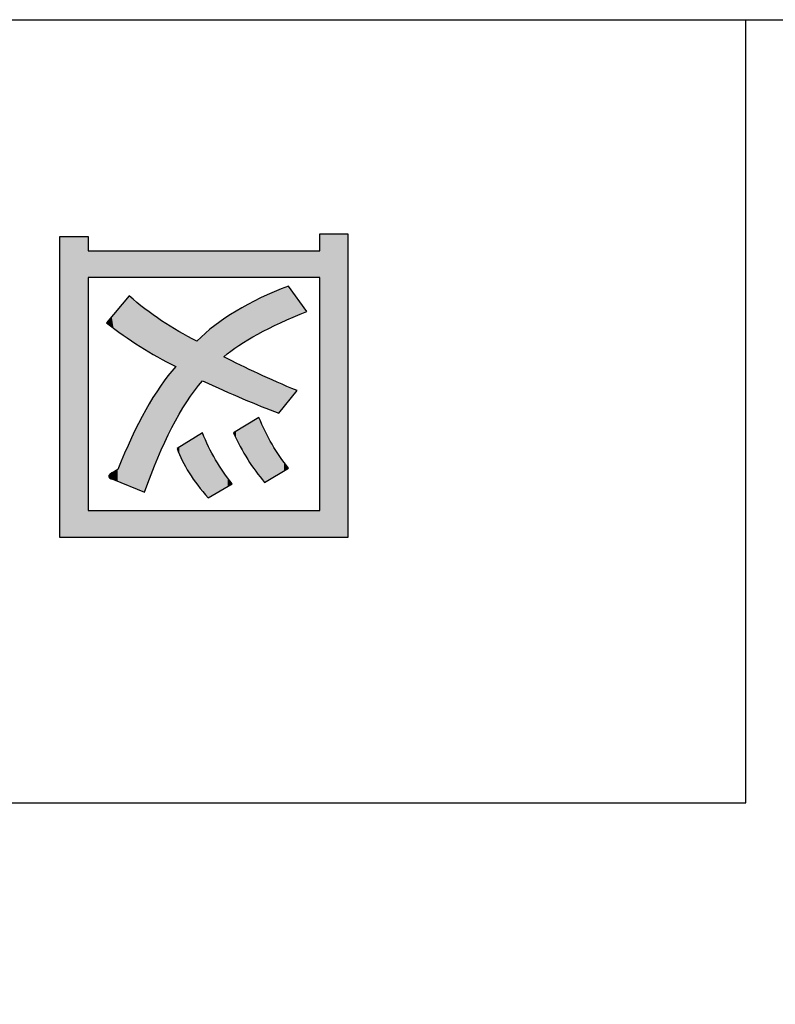
# Model space of a CAD drawing. Extents: x 15 to 405, y 11 to 288.
# Drawn here: x 46 to 53, y 279 to 288 of the extents above; entities that cross this region are included whole.
import ezdxf

# ---------------------------------------------------------------- set-up
doc = ezdxf.new("R2010")
doc.units = 0
doc.layers.add('莌荃莄腛_1', color=7, linetype='CONTINUOUS')

# ---------------------------------------------------------------- blocks, each defined once
blk = doc.blocks.new('*U85')
at = {"layer": '莌荃莄腛_1', "color": 7, "extrusion": (0, 0, -1)}
for points in [[(-46.6245, 283.0546), (-46.6245, 285.6963), (-46.8726, 283.0546)], [(-46.8726, 283.0546), (-46.6245, 285.6963), (-46.8726, 285.6963)], [(-48.9066, 283.0546), (-48.9066, 285.7211), (-49.1546, 283.0546)], [(-49.1546, 283.0546), (-48.9066, 285.7211), (-49.1546, 285.7211)], [(-46.8726, 285.3366), (-46.8726, 285.5722), (-47.0338, 285.3366)], [(-47.0338, 285.3366), (-46.8726, 285.5722), (-47.0338, 285.5722)], [(-47.0338, 285.3366), (-47.0338, 285.5722), (-47.0546, 285.3366)], [(-47.0546, 285.3366), (-47.0338, 285.5722), (-47.0546, 285.5722)], [(-47.0546, 285.3366), (-47.0546, 285.5722), (-47.0555, 285.3366)], [(-47.0555, 285.3366), (-47.0546, 285.5722), (-47.0555, 285.5722)], [(-47.0555, 285.3366), (-47.0555, 285.5722), (-47.061, 285.3366)], [(-47.061, 285.3366), (-47.0555, 285.5722), (-47.061, 285.5722)], [(-47.061, 285.3366), (-47.061, 285.5722), (-47.0796, 285.3366)], [(-47.0796, 285.3366), (-47.061, 285.5722), (-47.0796, 285.5722)], [(-47.0796, 285.3366), (-47.0796, 285.5722), (-47.0958, 285.3366)], [(-47.0958, 285.3366), (-47.0796, 285.5722), (-47.0958, 285.5722)], [(-47.0958, 285.3366), (-47.0958, 285.5722), (-47.133, 285.3366)], [(-47.133, 285.3366), (-47.0958, 285.5722), (-47.133, 285.5722)], [(-47.133, 285.3366), (-47.133, 285.5722), (-47.1788, 285.3366)], [(-47.1788, 285.3366), (-47.133, 285.5722), (-47.1788, 285.5722)], [(-47.1788, 285.3366), (-47.1788, 285.5722), (-47.2323, 285.3366)], [(-47.2323, 285.3366), (-47.1788, 285.5722), (-47.2323, 285.5722)], [(-47.2323, 285.3366), (-47.2323, 285.5722), (-47.2532, 285.3366)], [(-47.2532, 285.3366), (-47.2323, 285.5722), (-47.2532, 285.5722)], [(-47.2532, 285.3366), (-47.2532, 285.5722), (-47.3284, 285.3366)], [(-47.3284, 285.3366), (-47.2532, 285.5722), (-47.3284, 285.5722)], [(-47.3284, 285.3366), (-47.3284, 285.5722), (-47.3687, 285.3366)], [(-47.3687, 285.3366), (-47.3284, 285.5722), (-47.3687, 285.5722)], [(-47.3687, 285.3366), (-47.3687, 285.5722), (-47.3718, 285.3366)], [(-47.3718, 285.3366), (-47.3687, 285.5722), (-47.3718, 285.5722)], [(-47.3718, 285.3366), (-47.3718, 285.5722), (-47.3781, 285.3366)], [(-47.3781, 285.3366), (-47.3718, 285.5722), (-47.3781, 285.5722)], [(-47.3781, 285.3366), (-47.3781, 285.5722), (-47.4827, 285.3366)], [(-47.4827, 285.3366), (-47.3781, 285.5722), (-47.4827, 285.5722)], [(-47.4827, 285.3366), (-47.4827, 285.5722), (-47.4842, 285.3366)], [(-47.4842, 285.3366), (-47.4827, 285.5722), (-47.4842, 285.5722)], [(-47.4842, 285.3366), (-47.4842, 285.5722), (-47.5075, 285.3366)], [(-47.5075, 285.3366), (-47.4842, 285.5722), (-47.5075, 285.5722)], [(-47.5075, 285.3366), (-47.5075, 285.5722), (-47.5175, 285.3366)], [(-47.5175, 285.3366), (-47.5075, 285.5722), (-47.5175, 285.5722)], [(-47.5175, 285.3366), (-47.5175, 285.5722), (-47.6074, 285.3366)], [(-47.6074, 285.3366), (-47.5175, 285.5722), (-47.6074, 285.5722)], [(-47.6074, 285.3366), (-47.6074, 285.5722), (-47.6415, 285.3366)], [(-47.6415, 285.3366), (-47.6074, 285.5722), (-47.6415, 285.5722)], [(-47.6415, 285.3366), (-47.6415, 285.5722), (-47.6539, 285.3366)], [(-47.6539, 285.3366), (-47.6415, 285.5722), (-47.6539, 285.5722)], [(-47.6539, 285.3366), (-47.6539, 285.5722), (-47.6694, 285.3366)], [(-47.6694, 285.3366), (-47.6539, 285.5722), (-47.6694, 285.5722)], [(-47.6694, 285.3366), (-47.6694, 285.5722), (-47.6745, 285.3366)], [(-47.6745, 285.3366), (-47.6694, 285.5722), (-47.6745, 285.5722)], [(-47.6745, 285.3366), (-47.6745, 285.5722), (-47.6989, 285.3366)], [(-47.6989, 285.3366), (-47.6745, 285.5722), (-47.6989, 285.5722)], [(-47.6989, 285.3366), (-47.6989, 285.5722), (-47.7272, 285.3366)], [(-47.7272, 285.3366), (-47.6989, 285.5722), (-47.7272, 285.5722)], [(-47.7272, 285.3366), (-47.7272, 285.5722), (-47.7384, 285.3366)], [(-47.7384, 285.3366), (-47.7272, 285.5722), (-47.7384, 285.5722)], [(-47.7384, 285.3366), (-47.7384, 285.5722), (-47.7594, 285.3366)], [(-47.7594, 285.3366), (-47.7384, 285.5722), (-47.7594, 285.5722)], [(-47.7594, 285.3366), (-47.7594, 285.5722), (-47.7955, 285.3366)], [(-47.7955, 285.3366), (-47.7594, 285.5722), (-47.7955, 285.5722)], [(-47.7955, 285.3366), (-47.7955, 285.5722), (-47.8068, 285.3366)], [(-47.8068, 285.3366), (-47.7955, 285.5722), (-47.8068, 285.5722)], [(-47.8068, 285.3366), (-47.8068, 285.5722), (-47.8276, 285.3366)], [(-47.8276, 285.3366), (-47.8068, 285.5722), (-47.8276, 285.5722)], [(-47.8276, 285.3366), (-47.8276, 285.5722), (-47.8354, 285.3366)], [(-47.8354, 285.3366), (-47.8276, 285.5722), (-47.8354, 285.5722)], [(-47.8354, 285.3366), (-47.8354, 285.5722), (-47.8772, 285.3366)], [(-47.8772, 285.3366), (-47.8354, 285.5722), (-47.8772, 285.5722)], [(-47.8772, 285.3366), (-47.8772, 285.5722), (-47.8792, 285.3366)], [(-47.8792, 285.3366), (-47.8772, 285.5722), (-47.8792, 285.5722)], [(-47.8792, 285.3366), (-47.8792, 285.5722), (-47.903, 285.3366)], [(-47.903, 285.3366), (-47.8792, 285.5722), (-47.903, 285.5722)], [(-47.903, 285.3366), (-47.903, 285.5722), (-47.9268, 285.3366)], [(-47.9268, 285.3366), (-47.903, 285.5722), (-47.9268, 285.5722)], [(-47.9268, 285.3366), (-47.9268, 285.5722), (-47.9308, 285.3366)], [(-47.9308, 285.3366), (-47.9268, 285.5722), (-47.9308, 285.5722)], [(-47.9308, 285.3366), (-47.9308, 285.5722), (-47.9604, 285.3366)], [(-47.9604, 285.3366), (-47.9308, 285.5722), (-47.9604, 285.5722)], [(-47.9604, 285.3366), (-47.9604, 285.5722), (-47.985, 285.3366)], [(-47.985, 285.3366), (-47.9604, 285.5722), (-47.985, 285.5722)], [(-47.985, 285.3366), (-47.985, 285.5722), (-47.992, 285.3366)], [(-47.992, 285.3366), (-47.985, 285.5722), (-47.992, 285.5722)], [(-47.992, 285.3366), (-47.992, 285.5722), (-48.0255, 285.3366)], [(-48.0255, 285.3366), (-47.992, 285.5722), (-48.0255, 285.5722)], [(-48.0255, 285.3366), (-48.0255, 285.5722), (-48.061, 285.3366)], [(-48.061, 285.3366), (-48.0255, 285.5722), (-48.061, 285.5722)], [(-48.061, 285.3366), (-48.061, 285.5722), (-48.0632, 285.3366)], [(-48.0632, 285.3366), (-48.061, 285.5722), (-48.0632, 285.5722)], [(-48.0632, 285.3366), (-48.0632, 285.5722), (-48.0983, 285.3366)], [(-48.0983, 285.3366), (-48.0632, 285.5722), (-48.0983, 285.5722)], [(-48.0983, 285.3366), (-48.0983, 285.5722), (-48.1376, 285.3366)], [(-48.1376, 285.3366), (-48.0983, 285.5722), (-48.1376, 285.5722)], [(-48.1376, 285.3366), (-48.1376, 285.5722), (-48.15, 285.3366)], [(-48.15, 285.3366), (-48.1376, 285.5722), (-48.15, 285.5722)], [(-48.15, 285.3366), (-48.15, 285.5722), (-48.1718, 285.3366)], [(-48.1718, 285.3366), (-48.15, 285.5722), (-48.1718, 285.5722)], [(-48.1718, 285.3366), (-48.1718, 285.5722), (-48.1973, 285.3366)], [(-48.1973, 285.3366), (-48.1718, 285.5722), (-48.1973, 285.5722)], [(-48.1973, 285.3366), (-48.1973, 285.5722), (-48.209, 285.3366)], [(-48.209, 285.3366), (-48.1973, 285.5722), (-48.209, 285.5722)], [(-48.209, 285.3366), (-48.209, 285.5722), (-48.2306, 285.3366)], [(-48.2306, 285.3366), (-48.209, 285.5722), (-48.2306, 285.5722)], [(-48.2306, 285.3366), (-48.2306, 285.5722), (-48.2408, 285.3366)], [(-48.2408, 285.3366), (-48.2306, 285.5722), (-48.2408, 285.5722)], [(-48.2408, 285.3366), (-48.2408, 285.5722), (-48.2741, 285.3366)], [(-48.2741, 285.3366), (-48.2408, 285.5722), (-48.2741, 285.5722)], [(-48.2741, 285.3366), (-48.2741, 285.5722), (-48.309, 285.3366)], [(-48.309, 285.3366), (-48.2741, 285.5722), (-48.309, 285.5722)], [(-48.309, 285.3366), (-48.309, 285.5722), (-48.3454, 285.3366)], [(-48.3454, 285.3366), (-48.309, 285.5722), (-48.3454, 285.5722)], [(-48.3454, 285.3366), (-48.3454, 285.5722), (-48.364, 285.3366)], [(-48.364, 285.3366), (-48.3454, 285.5722), (-48.364, 285.5722)], [(-48.364, 285.3366), (-48.364, 285.5722), (-48.3671, 285.3366)], [(-48.3671, 285.3366), (-48.364, 285.5722), (-48.3671, 285.5722)], [(-48.3671, 285.3366), (-48.3671, 285.5722), (-48.3733, 285.3366)], [(-48.3733, 285.3366), (-48.3671, 285.5722), (-48.3733, 285.5722)], [(-48.3733, 285.3366), (-48.3733, 285.5722), (-48.3834, 285.3366)], [(-48.3834, 285.3366), (-48.3733, 285.5722), (-48.3834, 285.5722)], [(-48.3834, 285.3366), (-48.3834, 285.5722), (-48.388, 285.3366)], [(-48.388, 285.3366), (-48.3834, 285.5722), (-48.388, 285.5722)], [(-48.388, 285.3366), (-48.388, 285.5722), (-48.3991, 285.3366)], [(-48.3991, 285.3366), (-48.388, 285.5722), (-48.3991, 285.5722)], [(-48.3991, 285.3366), (-48.3991, 285.5722), (-48.4229, 285.3366)], [(-48.4229, 285.3366), (-48.3991, 285.5722), (-48.4229, 285.5722)], [(-48.4229, 285.3366), (-48.4229, 285.5722), (-48.4269, 285.3366)], [(-48.4269, 285.3366), (-48.4229, 285.5722), (-48.4269, 285.5722)], [(-48.4269, 285.3366), (-48.4269, 285.5722), (-48.4565, 285.3366)], [(-48.4565, 285.3366), (-48.4269, 285.5722), (-48.4565, 285.5722)], [(-48.4565, 285.3366), (-48.4565, 285.5722), (-48.4881, 285.3366)], [(-48.4881, 285.3366), (-48.4565, 285.5722), (-48.4881, 285.5722)], [(-48.4881, 285.3366), (-48.4881, 285.5722), (-48.5216, 285.3366)], [(-48.5216, 285.3366), (-48.4881, 285.5722), (-48.5216, 285.5722)], [(-48.5216, 285.3366), (-48.5216, 285.5722), (-48.5469, 285.3366)], [(-48.5469, 285.3366), (-48.5216, 285.5722), (-48.5469, 285.5722)], [(-48.5469, 285.3366), (-48.5469, 285.5722), (-48.5571, 285.3366)], [(-48.5571, 285.3366), (-48.5469, 285.5722), (-48.5571, 285.5722)], [(-48.5571, 285.3366), (-48.5571, 285.5722), (-48.5633, 285.3366)], [(-48.5633, 285.3366), (-48.5571, 285.5722), (-48.5633, 285.5722)], [(-48.5633, 285.3366), (-48.5633, 285.5722), (-48.5944, 285.3366)], [(-48.5944, 285.3366), (-48.5633, 285.5722), (-48.5944, 285.5722)], [(-48.5944, 285.3366), (-48.5944, 285.5722), (-48.6337, 285.3366)], [(-48.6337, 285.3366), (-48.5944, 285.5722), (-48.6337, 285.5722)], [(-48.6337, 285.3366), (-48.6337, 285.5722), (-48.7081, 285.3366)], [(-48.7081, 285.3366), (-48.6337, 285.5722), (-48.7081, 285.5722)], [(-48.7081, 285.3366), (-48.7081, 285.5722), (-48.795, 285.3366)], [(-48.795, 285.3366), (-48.7081, 285.5722), (-48.795, 285.5722)], [(-48.795, 285.3366), (-48.795, 285.5722), (-48.9066, 285.3366)], [(-48.9066, 285.3366), (-48.795, 285.5722), (-48.9066, 285.5722)], [(-48.5633, 284.9397), (-48.5633, 285.2322), (-48.5944, 284.9531)], [(-48.5944, 284.9531), (-48.5944, 285.2454), (-48.6337, 284.9699)], [(-48.6337, 284.9699), (-48.6337, 285.2622), (-48.7081, 285.0018)], [(-48.7081, 285.0018), (-48.6337, 285.2622), (-48.7081, 285.1591)], [(-47.2532, 284.7823), (-47.2323, 285.1754), (-47.2532, 285.1584)], [(-47.3284, 284.732), (-47.2532, 285.1584), (-47.3284, 285.0973)], [(-48.364, 284.8405), (-48.364, 285.1447), (-48.3671, 284.842)], [(-48.3671, 284.842), (-48.3671, 285.1464), (-48.3733, 284.8451)], [(-48.3733, 284.8451), (-48.3733, 285.1496), (-48.3834, 284.8501)], [(-48.3834, 284.8501), (-48.3834, 285.1551), (-48.388, 284.8524)], [(-48.388, 284.8524), (-48.388, 285.1575), (-48.3991, 284.858)], [(-48.3991, 284.858), (-48.3991, 285.1622), (-48.4229, 284.8698)], [(-48.4229, 284.8698), (-48.4229, 285.1724), (-48.4269, 284.8718)], [(-48.4269, 284.8718), (-48.4269, 285.1741), (-48.4565, 284.8866)], [(-48.4565, 284.8866), (-48.4565, 285.1867), (-48.4881, 284.9023)], [(-48.4881, 284.9023), (-48.4881, 285.2002), (-48.5216, 284.919)], [(-48.5216, 284.919), (-48.5216, 285.2144), (-48.5469, 284.9316)], [(-48.5469, 284.9316), (-48.5469, 285.2252), (-48.5571, 284.9366)], [(-48.5571, 284.9366), (-48.5571, 285.2295), (-48.5633, 284.9397)], [(-48.7081, 285.0018), (-48.7081, 285.1591), (-48.795, 285.0389)], [(-47.3687, 284.7079), (-47.3284, 285.0973), (-47.3687, 285.0647)], [(-47.3718, 284.706), (-47.3687, 285.0647), (-47.3718, 285.0622)], [(-47.3781, 284.7023), (-47.3718, 285.0622), (-47.3781, 285.0577)], [(-47.4827, 284.6397), (-47.3781, 285.0577), (-47.4827, 284.9832)], [(-48.209, 284.7482), (-48.209, 285.0619), (-48.2306, 284.7611)], [(-48.2306, 284.7611), (-48.2306, 285.0735), (-48.2408, 284.7671)], [(-48.2408, 284.7671), (-48.2408, 285.0789), (-48.2741, 284.787)], [(-48.2741, 284.787), (-48.2741, 285.0967), (-48.309, 284.8077)], [(-48.309, 284.8077), (-48.309, 285.1153), (-48.3454, 284.8294)], [(-48.3454, 284.8294), (-48.3454, 285.1348), (-48.364, 284.8405)], [(-47.4842, 284.6389), (-47.4827, 284.9832), (-47.4842, 284.9821)], [(-47.5075, 284.6265), (-47.4842, 284.9821), (-47.5075, 284.9654)], [(-48.0983, 284.668), (-48.0983, 284.9924), (-48.1376, 284.6971)], [(-48.1376, 284.6971), (-48.1376, 285.0189), (-48.15, 284.7063)], [(-48.15, 284.7063), (-48.15, 285.0273), (-48.1718, 284.7224)], [(-48.1718, 284.7224), (-48.1718, 285.042), (-48.1973, 284.7413)], [(-48.1973, 284.7413), (-48.1973, 285.0557), (-48.209, 284.7482)], [(-47.5175, 284.6212), (-47.5075, 284.9654), (-47.5175, 284.9583)], [(-47.6074, 284.5734), (-47.5175, 284.9583), (-47.6074, 284.9023)], [(-47.6415, 284.5552), (-47.6074, 284.9023), (-47.6415, 284.8811)], [(-48.0632, 284.6421), (-48.0632, 284.9686), (-48.0983, 284.668)], [(-47.6415, 284.0776), (-47.6415, 284.8811), (-47.6539, 284.0989)], [(-47.6539, 284.0989), (-47.6415, 284.8811), (-47.6539, 284.8734)], [(-47.6539, 284.0989), (-47.6539, 284.8734), (-47.6694, 284.1256)], [(-47.6694, 284.1256), (-47.6539, 284.8734), (-47.6694, 284.8637)], [(-47.6694, 284.1256), (-47.6694, 284.8637), (-47.6745, 284.1343)], [(-47.6745, 284.1343), (-47.6694, 284.8637), (-47.6745, 284.861)], [(-47.6745, 284.1343), (-47.6745, 284.861), (-47.6989, 284.1764)], [(-47.6989, 284.1764), (-47.6745, 284.861), (-47.6989, 284.8479)], [(-47.6989, 284.1764), (-47.6989, 284.8479), (-47.7272, 284.2251)], [(-47.7272, 284.2251), (-47.6989, 284.8479), (-47.7272, 284.8326)], [(-47.7272, 284.2251), (-47.7272, 284.8326), (-47.7384, 284.2444)], [(-47.7384, 284.2444), (-47.7272, 284.8326), (-47.7384, 284.8265)], [(-47.7384, 284.2444), (-47.7384, 284.8265), (-47.7594, 284.2746)], [(-47.7594, 284.2746), (-47.7384, 284.8265), (-47.7594, 284.8152)], [(-47.7594, 284.2746), (-47.7594, 284.8152), (-47.7955, 284.3263)], [(-47.7955, 284.3263), (-47.7594, 284.8152), (-47.7955, 284.7958)], [(-47.7955, 284.3263), (-47.7955, 284.7958), (-47.8068, 284.3427)], [(-47.8068, 284.3427), (-47.7955, 284.7958), (-47.8068, 284.7897)], [(-47.8068, 284.3427), (-47.8068, 284.7897), (-47.8276, 284.3688)], [(-47.8276, 284.3688), (-47.8068, 284.7897), (-47.8276, 284.7785)], [(-47.8276, 284.3688), (-47.8276, 284.7785), (-47.8354, 284.3786)], [(-47.8354, 284.3786), (-47.8354, 284.7853), (-47.8772, 284.4312)], [(-48.0983, 284.3323), (-48.0632, 284.6421), (-48.0983, 284.6249)], [(-48.1376, 284.3147), (-48.0983, 284.6249), (-48.1376, 284.6056)], [(-48.15, 284.3092), (-48.1376, 284.6056), (-48.15, 284.5995)], [(-48.1718, 284.2994), (-48.15, 284.5995), (-48.1718, 284.5889)], [(-48.1973, 284.288), (-48.1718, 284.5889), (-48.1973, 284.5764)], [(-48.209, 284.2828), (-48.1973, 284.5764), (-48.209, 284.5707)], [(-48.2306, 284.2731), (-48.209, 284.5707), (-48.2306, 284.5601)], [(-48.2408, 284.269), (-48.2306, 284.5601), (-48.2408, 284.5551)], [(-48.2741, 284.2556), (-48.2408, 284.5551), (-48.2741, 284.5388)], [(-48.309, 284.2416), (-48.2741, 284.5388), (-48.309, 284.5217)], [(-47.6074, 284.0188), (-47.6074, 284.5113), (-47.6415, 284.0776)], [(-48.3454, 284.2269), (-48.309, 284.5217), (-48.3454, 284.5039)], [(-48.364, 284.2195), (-48.3454, 284.5039), (-48.364, 284.4947)], [(-48.3671, 284.2182), (-48.364, 284.4947), (-48.3671, 284.4932)], [(-48.3733, 284.2158), (-48.3671, 284.4932), (-48.3733, 284.4906)], [(-48.3834, 284.2117), (-48.3733, 284.4906), (-48.3834, 284.4861)], [(-48.388, 284.2098), (-48.3834, 284.4861), (-48.388, 284.4841)], [(-48.3991, 284.2054), (-48.388, 284.4841), (-48.3991, 284.4793)], [(-48.4229, 284.1958), (-48.3991, 284.4793), (-48.4229, 284.4689)], [(-48.4269, 284.1942), (-48.4229, 284.4689), (-48.4269, 284.4672)], [(-48.4565, 284.1823), (-48.4269, 284.4672), (-48.4565, 284.4542)], [(-48.4881, 284.1696), (-48.4565, 284.4542), (-48.4881, 284.4404)], [(-47.5075, 283.8045), (-47.5075, 284.3824), (-47.5175, 283.826)], [(-47.5175, 283.826), (-47.5175, 284.3953), (-47.6074, 284.0188)], [(-48.5216, 284.1561), (-48.4881, 284.4404), (-48.5216, 284.4258)], [(-48.5469, 284.146), (-48.5216, 284.4258), (-48.5469, 284.4148)], [(-48.5469, 284.146), (-48.5469, 284.4148), (-48.5571, 284.1585)], [(-48.5571, 284.1585), (-48.5469, 284.4148), (-48.5571, 284.4103)], [(-48.5571, 284.1585), (-48.5571, 284.4103), (-48.5633, 284.1661)], [(-48.5633, 284.1661), (-48.5571, 284.4103), (-48.5633, 284.4076)], [(-48.5633, 284.1661), (-48.5633, 284.4076), (-48.5944, 284.2045)], [(-48.5944, 284.2045), (-48.5633, 284.4076), (-48.5944, 284.394)], [(-48.5944, 284.2045), (-48.5944, 284.394), (-48.6337, 284.2528)], [(-48.6337, 284.2528), (-48.5944, 284.394), (-48.6337, 284.3769)], [(-48.6337, 284.2528), (-48.6337, 284.3769), (-48.7081, 284.3444)], [(-47.4827, 283.7505), (-47.4827, 284.3424), (-47.4842, 283.7545)], [(-47.4842, 283.7545), (-47.4842, 284.3448), (-47.5075, 283.8045)], [(-47.3687, 283.4514), (-47.3687, 284.1555), (-47.3718, 283.4596)], [(-47.3718, 283.4596), (-47.3718, 284.1616), (-47.3781, 283.476)], [(-47.3781, 283.476), (-47.3781, 284.1739), (-47.4827, 283.7505)], [(-48.3834, 283.5857), (-48.3733, 284.1088), (-48.3834, 284.0847)], [(-48.388, 283.5802), (-48.3834, 284.0847), (-48.388, 284.0738)], [(-48.3991, 283.5668), (-48.388, 284.0738), (-48.3991, 284.0475)], [(-48.4229, 283.5382), (-48.3991, 284.0475), (-48.4229, 283.9964)], [(-47.8792, 283.4574), (-47.8772, 283.9723), (-47.8792, 283.9676)], [(-47.903, 283.4296), (-47.8792, 283.9676), (-47.903, 283.9111)], [(-48.4229, 283.5382), (-48.4229, 283.9964), (-48.4269, 283.5406)], [(-48.4269, 283.5406), (-48.4229, 283.9964), (-48.4269, 283.9878)], [(-48.4269, 283.5406), (-48.4269, 283.9878), (-48.4565, 283.558)], [(-48.4565, 283.558), (-48.4269, 283.9878), (-48.4565, 283.9297)], [(-47.9268, 283.4018), (-47.903, 283.9111), (-47.9268, 283.86)], [(-47.9268, 283.4018), (-47.9268, 283.86), (-47.9308, 283.4042)], [(-47.9308, 283.4042), (-47.9268, 283.86), (-47.9308, 283.8514)], [(-47.9308, 283.4042), (-47.9308, 283.8514), (-47.9604, 283.4216)], [(-47.9604, 283.4216), (-47.9308, 283.8514), (-47.9604, 283.7933)], [(-48.4565, 283.558), (-48.4565, 283.9297), (-48.4881, 283.5766)], [(-48.4881, 283.5766), (-48.4565, 283.9297), (-48.4881, 283.8731)], [(-48.4881, 283.5766), (-48.4881, 283.8731), (-48.5216, 283.5963)], [(-48.5216, 283.5963), (-48.4881, 283.8731), (-48.5216, 283.8181)], [(-47.9604, 283.4216), (-47.9604, 283.7933), (-47.985, 283.4361)], [(-47.985, 283.4361), (-47.9604, 283.7933), (-47.985, 283.7493)], [(-48.5216, 283.5963), (-48.5216, 283.8181), (-48.5469, 283.6112)], [(-48.5469, 283.6112), (-48.5216, 283.8181), (-48.5469, 283.7799)], [(-48.5469, 283.6112), (-48.5469, 283.7799), (-48.5571, 283.6172)], [(-48.5571, 283.6172), (-48.5469, 283.7799), (-48.5571, 283.7646)], [(-48.5571, 283.6172), (-48.5571, 283.7646), (-48.5633, 283.6208)], [(-48.5633, 283.6208), (-48.5571, 283.7646), (-48.5633, 283.756)], [(-47.985, 283.4361), (-47.985, 283.7493), (-47.992, 283.4402)], [(-47.992, 283.4402), (-47.985, 283.7493), (-47.992, 283.7367)], [(-47.992, 283.4402), (-47.992, 283.7367), (-48.0255, 283.4599)], [(-48.0255, 283.4599), (-47.992, 283.7367), (-48.0255, 283.6817)], [(-48.0255, 283.4599), (-48.0255, 283.6817), (-48.061, 283.4808)], [(-48.061, 283.4808), (-48.0255, 283.6817), (-48.061, 283.6282)], [(-48.5633, 283.6208), (-48.5633, 283.756), (-48.5944, 283.6392)], [(-48.5944, 283.6392), (-48.5633, 283.756), (-48.5944, 283.7127)], [(-48.5944, 283.6392), (-48.5944, 283.7127), (-48.6337, 283.6623)], [(-48.061, 283.4808), (-48.061, 283.6282), (-48.0632, 283.4821)], [(-48.0632, 283.4821), (-48.061, 283.6282), (-48.0632, 283.6251)], [(-48.0632, 283.4821), (-48.0632, 283.6251), (-48.0983, 283.5027)], [(-48.0983, 283.5027), (-48.0632, 283.6251), (-48.0983, 283.5762)], [(-48.0983, 283.5027), (-48.0983, 283.5762), (-48.1376, 283.5258)], [(-46.8726, 283.0546), (-46.8726, 283.2902), (-47.0338, 283.0546)], [(-47.0338, 283.0546), (-46.8726, 283.2902), (-47.0338, 283.2902)], [(-47.0338, 283.0546), (-47.0338, 283.2902), (-47.0546, 283.0546)], [(-47.0546, 283.0546), (-47.0338, 283.2902), (-47.0546, 283.2902)], [(-47.0546, 283.0546), (-47.0546, 283.2902), (-47.0555, 283.0546)], [(-47.0555, 283.0546), (-47.0546, 283.2902), (-47.0555, 283.2902)], [(-47.0555, 283.0546), (-47.0555, 283.2902), (-47.061, 283.0546)], [(-47.061, 283.0546), (-47.0555, 283.2902), (-47.061, 283.2902)], [(-47.061, 283.0546), (-47.061, 283.2902), (-47.0796, 283.0546)], [(-47.0796, 283.0546), (-47.061, 283.2902), (-47.0796, 283.2902)], [(-47.0796, 283.0546), (-47.0796, 283.2902), (-47.0958, 283.0546)], [(-47.0958, 283.0546), (-47.0796, 283.2902), (-47.0958, 283.2902)], [(-47.0958, 283.0546), (-47.0958, 283.2902), (-47.133, 283.0546)], [(-47.133, 283.0546), (-47.0958, 283.2902), (-47.133, 283.2902)], [(-47.133, 283.0546), (-47.133, 283.2902), (-47.1788, 283.0546)], [(-47.1788, 283.0546), (-47.133, 283.2902), (-47.1788, 283.2902)], [(-47.1788, 283.0546), (-47.1788, 283.2902), (-47.2323, 283.0546)], [(-47.2323, 283.0546), (-47.1788, 283.2902), (-47.2323, 283.2902)], [(-47.2323, 283.0546), (-47.2323, 283.2902), (-47.2532, 283.0546)], [(-47.2532, 283.0546), (-47.2323, 283.2902), (-47.2532, 283.2902)], [(-47.2532, 283.0546), (-47.2532, 283.2902), (-47.3284, 283.0546)], [(-47.3284, 283.0546), (-47.2532, 283.2902), (-47.3284, 283.2902)], [(-47.3284, 283.0546), (-47.3284, 283.2902), (-47.3687, 283.0546)], [(-47.3687, 283.0546), (-47.3284, 283.2902), (-47.3687, 283.2902)], [(-47.3687, 283.0546), (-47.3687, 283.2902), (-47.3718, 283.0546)], [(-47.3718, 283.0546), (-47.3687, 283.2902), (-47.3718, 283.2902)], [(-47.3718, 283.0546), (-47.3718, 283.2902), (-47.3781, 283.0546)], [(-47.3781, 283.0546), (-47.3718, 283.2902), (-47.3781, 283.2902)], [(-47.3781, 283.0546), (-47.3781, 283.2902), (-47.4827, 283.0546)], [(-47.4827, 283.0546), (-47.3781, 283.2902), (-47.4827, 283.2902)], [(-47.4827, 283.0546), (-47.4827, 283.2902), (-47.4842, 283.0546)], [(-47.4842, 283.0546), (-47.4827, 283.2902), (-47.4842, 283.2902)], [(-47.4842, 283.0546), (-47.4842, 283.2902), (-47.5075, 283.0546)], [(-47.5075, 283.0546), (-47.4842, 283.2902), (-47.5075, 283.2902)], [(-47.5075, 283.0546), (-47.5075, 283.2902), (-47.5175, 283.0546)], [(-47.5175, 283.0546), (-47.5075, 283.2902), (-47.5175, 283.2902)], [(-47.5175, 283.0546), (-47.5175, 283.2902), (-47.6074, 283.0546)], [(-47.6074, 283.0546), (-47.5175, 283.2902), (-47.6074, 283.2902)], [(-47.6074, 283.0546), (-47.6074, 283.2902), (-47.6415, 283.0546)], [(-47.6415, 283.0546), (-47.6074, 283.2902), (-47.6415, 283.2902)], [(-47.6415, 283.0546), (-47.6415, 283.2902), (-47.6539, 283.0546)], [(-47.6539, 283.0546), (-47.6415, 283.2902), (-47.6539, 283.2902)], [(-47.6539, 283.0546), (-47.6539, 283.2902), (-47.6694, 283.0546)], [(-47.6694, 283.0546), (-47.6539, 283.2902), (-47.6694, 283.2902)], [(-47.6694, 283.0546), (-47.6694, 283.2902), (-47.6745, 283.0546)], [(-47.6745, 283.0546), (-47.6694, 283.2902), (-47.6745, 283.2902)], [(-47.6745, 283.0546), (-47.6745, 283.2902), (-47.6989, 283.0546)], [(-47.6989, 283.0546), (-47.6745, 283.2902), (-47.6989, 283.2902)], [(-47.6989, 283.0546), (-47.6989, 283.2902), (-47.7272, 283.0546)], [(-47.7272, 283.0546), (-47.6989, 283.2902), (-47.7272, 283.2902)], [(-47.7272, 283.0546), (-47.7272, 283.2902), (-47.7384, 283.0546)], [(-47.7384, 283.0546), (-47.7272, 283.2902), (-47.7384, 283.2902)], [(-47.7384, 283.0546), (-47.7384, 283.2902), (-47.7594, 283.0546)], [(-47.7594, 283.0546), (-47.7384, 283.2902), (-47.7594, 283.2902)], [(-47.7594, 283.0546), (-47.7594, 283.2902), (-47.7955, 283.0546)], [(-47.7955, 283.0546), (-47.7594, 283.2902), (-47.7955, 283.2902)], [(-47.7955, 283.0546), (-47.7955, 283.2902), (-47.8068, 283.0546)], [(-47.8068, 283.0546), (-47.7955, 283.2902), (-47.8068, 283.2902)], [(-47.8068, 283.0546), (-47.8068, 283.2902), (-47.8276, 283.0546)], [(-47.8276, 283.0546), (-47.8068, 283.2902), (-47.8276, 283.2902)], [(-47.8276, 283.0546), (-47.8276, 283.2902), (-47.8354, 283.0546)], [(-47.8354, 283.0546), (-47.8276, 283.2902), (-47.8354, 283.2902)], [(-47.8354, 283.0546), (-47.8354, 283.2902), (-47.8772, 283.0546)], [(-47.8772, 283.0546), (-47.8354, 283.2902), (-47.8772, 283.2902)], [(-47.8772, 283.0546), (-47.8772, 283.2902), (-47.8792, 283.0546)], [(-47.8792, 283.0546), (-47.8772, 283.2902), (-47.8792, 283.2902)], [(-47.8792, 283.0546), (-47.8792, 283.2902), (-47.903, 283.0546)], [(-47.903, 283.0546), (-47.8792, 283.2902), (-47.903, 283.2902)], [(-47.903, 283.0546), (-47.903, 283.2902), (-47.9268, 283.0546)], [(-47.9268, 283.0546), (-47.903, 283.2902), (-47.9268, 283.2902)], [(-47.9268, 283.0546), (-47.9268, 283.2902), (-47.9308, 283.0546)], [(-47.9308, 283.0546), (-47.9268, 283.2902), (-47.9308, 283.2902)], [(-47.9308, 283.0546), (-47.9308, 283.2902), (-47.9604, 283.0546)], [(-47.9604, 283.0546), (-47.9308, 283.2902), (-47.9604, 283.2902)], [(-47.9604, 283.0546), (-47.9604, 283.2902), (-47.985, 283.0546)], [(-47.985, 283.0546), (-47.9604, 283.2902), (-47.985, 283.2902)], [(-47.985, 283.0546), (-47.985, 283.2902), (-47.992, 283.0546)], [(-47.992, 283.0546), (-47.985, 283.2902), (-47.992, 283.2902)], [(-47.992, 283.0546), (-47.992, 283.2902), (-48.0255, 283.0546)], [(-48.0255, 283.0546), (-47.992, 283.2902), (-48.0255, 283.2902)], [(-48.0255, 283.0546), (-48.0255, 283.2902), (-48.061, 283.0546)], [(-48.061, 283.0546), (-48.0255, 283.2902), (-48.061, 283.2902)], [(-48.061, 283.0546), (-48.061, 283.2902), (-48.0632, 283.0546)], [(-48.0632, 283.0546), (-48.061, 283.2902), (-48.0632, 283.2902)], [(-48.0632, 283.0546), (-48.0632, 283.2902), (-48.0983, 283.0546)], [(-48.0983, 283.0546), (-48.0632, 283.2902), (-48.0983, 283.2902)], [(-48.0983, 283.0546), (-48.0983, 283.2902), (-48.1376, 283.0546)], [(-48.1376, 283.0546), (-48.0983, 283.2902), (-48.1376, 283.2902)], [(-48.1376, 283.0546), (-48.1376, 283.2902), (-48.15, 283.0546)], [(-48.15, 283.0546), (-48.1376, 283.2902), (-48.15, 283.2902)], [(-48.15, 283.0546), (-48.15, 283.2902), (-48.1718, 283.0546)], [(-48.1718, 283.0546), (-48.15, 283.2902), (-48.1718, 283.2902)], [(-48.1718, 283.0546), (-48.1718, 283.2902), (-48.1973, 283.0546)], [(-48.1973, 283.0546), (-48.1718, 283.2902), (-48.1973, 283.2902)], [(-48.1973, 283.0546), (-48.1973, 283.2902), (-48.209, 283.0546)], [(-48.209, 283.0546), (-48.1973, 283.2902), (-48.209, 283.2902)], [(-48.209, 283.0546), (-48.209, 283.2902), (-48.2306, 283.0546)], [(-48.2306, 283.0546), (-48.209, 283.2902), (-48.2306, 283.2902)], [(-48.2306, 283.0546), (-48.2306, 283.2902), (-48.2408, 283.0546)], [(-48.2408, 283.0546), (-48.2306, 283.2902), (-48.2408, 283.2902)], [(-48.2408, 283.0546), (-48.2408, 283.2902), (-48.2741, 283.0546)], [(-48.2741, 283.0546), (-48.2408, 283.2902), (-48.2741, 283.2902)], [(-48.2741, 283.0546), (-48.2741, 283.2902), (-48.309, 283.0546)], [(-48.309, 283.0546), (-48.2741, 283.2902), (-48.309, 283.2902)], [(-48.309, 283.0546), (-48.309, 283.2902), (-48.3454, 283.0546)], [(-48.3454, 283.0546), (-48.309, 283.2902), (-48.3454, 283.2902)], [(-48.3454, 283.0546), (-48.3454, 283.2902), (-48.364, 283.0546)], [(-48.364, 283.0546), (-48.3454, 283.2902), (-48.364, 283.2902)], [(-48.364, 283.0546), (-48.364, 283.2902), (-48.3671, 283.0546)], [(-48.3671, 283.0546), (-48.364, 283.2902), (-48.3671, 283.2902)], [(-48.3671, 283.0546), (-48.3671, 283.2902), (-48.3733, 283.0546)], [(-48.3733, 283.0546), (-48.3671, 283.2902), (-48.3733, 283.2902)], [(-48.3733, 283.0546), (-48.3733, 283.2902), (-48.3834, 283.0546)], [(-48.3834, 283.0546), (-48.3733, 283.2902), (-48.3834, 283.2902)], [(-48.3834, 283.0546), (-48.3834, 283.2902), (-48.388, 283.0546)], [(-48.388, 283.0546), (-48.3834, 283.2902), (-48.388, 283.2902)], [(-48.388, 283.0546), (-48.388, 283.2902), (-48.3991, 283.0546)], [(-48.3991, 283.0546), (-48.388, 283.2902), (-48.3991, 283.2902)], [(-48.3991, 283.0546), (-48.3991, 283.2902), (-48.4229, 283.0546)], [(-48.4229, 283.0546), (-48.3991, 283.2902), (-48.4229, 283.2902)], [(-48.4229, 283.0546), (-48.4229, 283.2902), (-48.4269, 283.0546)], [(-48.4269, 283.0546), (-48.4229, 283.2902), (-48.4269, 283.2902)], [(-48.4269, 283.0546), (-48.4269, 283.2902), (-48.4565, 283.0546)], [(-48.4565, 283.0546), (-48.4269, 283.2902), (-48.4565, 283.2902)], [(-48.4565, 283.0546), (-48.4565, 283.2902), (-48.4881, 283.0546)], [(-48.4881, 283.0546), (-48.4565, 283.2902), (-48.4881, 283.2902)], [(-48.4881, 283.0546), (-48.4881, 283.2902), (-48.5216, 283.0546)], [(-48.5216, 283.0546), (-48.4881, 283.2902), (-48.5216, 283.2902)], [(-48.5216, 283.0546), (-48.5216, 283.2902), (-48.5469, 283.0546)], [(-48.5469, 283.0546), (-48.5216, 283.2902), (-48.5469, 283.2902)], [(-48.5469, 283.0546), (-48.5469, 283.2902), (-48.5571, 283.0546)], [(-48.5571, 283.0546), (-48.5469, 283.2902), (-48.5571, 283.2902)], [(-48.5571, 283.0546), (-48.5571, 283.2902), (-48.5633, 283.0546)], [(-48.5633, 283.0546), (-48.5571, 283.2902), (-48.5633, 283.2902)], [(-48.5633, 283.0546), (-48.5633, 283.2902), (-48.5944, 283.0546)], [(-48.5944, 283.0546), (-48.5633, 283.2902), (-48.5944, 283.2902)], [(-48.5944, 283.0546), (-48.5944, 283.2902), (-48.6337, 283.0546)], [(-48.6337, 283.0546), (-48.5944, 283.2902), (-48.6337, 283.2902)], [(-48.6337, 283.0546), (-48.6337, 283.2902), (-48.7081, 283.0546)], [(-48.7081, 283.0546), (-48.6337, 283.2902), (-48.7081, 283.2902)], [(-48.7081, 283.0546), (-48.7081, 283.2902), (-48.795, 283.0546)], [(-48.795, 283.0546), (-48.7081, 283.2902), (-48.795, 283.2902)], [(-48.795, 283.0546), (-48.795, 283.2902), (-48.9066, 283.0546)], [(-48.9066, 283.0546), (-48.795, 283.2902), (-48.9066, 283.2902)]]:
    blk.add_solid(points, dxfattribs=at)
at = {"layer": '莌荃莄腛_1', "color": 7}
for points in [[(48.5633, 284.9397), (48.5571, 285.2295), (48.5633, 285.2322)], [(48.5944, 284.9531), (48.5633, 285.2322), (48.5944, 285.2454)], [(48.6337, 284.9699), (48.5944, 285.2454), (48.6337, 285.2622)], [(47.2323, 284.7963), (47.1788, 285.1119), (47.2323, 285.1754)], [(47.2323, 284.7963), (47.2323, 285.1754), (47.2532, 284.7823)], [(47.2532, 284.7823), (47.2532, 285.1584), (47.3284, 284.732)], [(48.364, 284.8405), (48.3454, 285.1348), (48.364, 285.1447)], [(48.3671, 284.842), (48.364, 285.1447), (48.3671, 285.1464)], [(48.3733, 284.8451), (48.3671, 285.1464), (48.3733, 285.1496)], [(48.3834, 284.8501), (48.3733, 285.1496), (48.3834, 285.1551)], [(48.388, 284.8524), (48.3834, 285.1551), (48.388, 285.1575)], [(48.3991, 284.858), (48.388, 285.1575), (48.3991, 285.1622)], [(48.4229, 284.8698), (48.3991, 285.1622), (48.4229, 285.1724)], [(48.4269, 284.8718), (48.4229, 285.1724), (48.4269, 285.1741)], [(48.4565, 284.8866), (48.4269, 285.1741), (48.4565, 285.1867)], [(48.4881, 284.9023), (48.4565, 285.1867), (48.4881, 285.2002)], [(48.5216, 284.919), (48.4881, 285.2002), (48.5216, 285.2144)], [(48.5469, 284.9316), (48.5216, 285.2144), (48.5469, 285.2252)], [(48.5571, 284.9366), (48.5469, 285.2252), (48.5571, 285.2295)], [(47.133, 284.866), (47.0958, 285.0134), (47.133, 285.0575)], [(47.1788, 284.832), (47.133, 285.0575), (47.1788, 285.1119)], [(47.133, 284.866), (47.133, 285.0575), (47.1788, 284.832)], [(47.1788, 284.832), (47.1788, 285.1119), (47.2323, 284.7963)], [(47.3284, 284.732), (47.3284, 285.0973), (47.3687, 284.7079)], [(47.3687, 284.7079), (47.3687, 285.0647), (47.3718, 284.706)], [(47.3718, 284.706), (47.3718, 285.0622), (47.3781, 284.7023)], [(47.3781, 284.7023), (47.3781, 285.0577), (47.4827, 284.6397)], [(48.209, 284.7482), (48.1973, 285.0557), (48.209, 285.0619)], [(48.2306, 284.7611), (48.209, 285.0619), (48.2306, 285.0735)], [(48.2408, 284.7671), (48.2306, 285.0735), (48.2408, 285.0789)], [(48.2741, 284.787), (48.2408, 285.0789), (48.2741, 285.0967)], [(48.309, 284.8077), (48.2741, 285.0967), (48.309, 285.1153)], [(48.3454, 284.8294), (48.309, 285.1153), (48.3454, 285.1348)], [(47.061, 284.9196), (47.0555, 284.9655), (47.061, 284.9719)], [(47.0796, 284.9057), (47.061, 284.9719), (47.0796, 284.994)], [(47.061, 284.9196), (47.061, 284.9719), (47.0796, 284.9057)], [(47.0958, 284.8936), (47.0796, 284.994), (47.0958, 285.0134)], [(47.0796, 284.9057), (47.0796, 284.994), (47.0958, 284.8936)], [(47.0958, 284.8936), (47.0958, 285.0134), (47.133, 284.866)], [(47.4827, 284.6397), (47.4827, 284.9832), (47.4842, 284.6389)], [(47.4842, 284.6389), (47.4842, 284.9821), (47.5075, 284.6265)], [(48.0983, 284.668), (48.0632, 284.9686), (48.0983, 284.9924)], [(48.1376, 284.6971), (48.0983, 284.9924), (48.1376, 285.0189)], [(48.15, 284.7063), (48.1376, 285.0189), (48.15, 285.0273)], [(48.1718, 284.7224), (48.15, 285.0273), (48.1718, 285.042)], [(48.1973, 284.7413), (48.1718, 285.042), (48.1973, 285.0557)], [(47.0546, 284.9243), (47.0338, 284.9397), (47.0546, 284.9643)], [(47.0555, 284.9236), (47.0546, 284.9643), (47.0555, 284.9655)], [(47.0546, 284.9243), (47.0546, 284.9643), (47.0555, 284.9236)], [(47.0555, 284.9236), (47.0555, 284.9655), (47.061, 284.9196)], [(47.5075, 284.6265), (47.5075, 284.9654), (47.5175, 284.6212)], [(47.5175, 284.6212), (47.5175, 284.9583), (47.6074, 284.5734)], [(47.6074, 284.5734), (47.6074, 284.9023), (47.6415, 284.5552)], [(47.9604, 284.394), (47.9308, 284.8684), (47.9604, 284.8943)], [(47.985, 284.383), (47.9604, 284.8943), (47.985, 284.9157)], [(47.9604, 284.394), (47.9604, 284.8943), (47.985, 284.383)], [(47.992, 284.3798), (47.985, 284.9157), (47.992, 284.9204)], [(47.985, 284.383), (47.985, 284.9157), (47.992, 284.3798)], [(48.0255, 284.3648), (47.992, 284.9204), (48.0255, 284.9431)], [(47.992, 284.3798), (47.992, 284.9204), (48.0255, 284.3648)], [(48.061, 284.349), (48.0255, 284.9431), (48.061, 284.9671)], [(48.0255, 284.3648), (48.0255, 284.9431), (48.061, 284.349)], [(48.0632, 284.348), (48.061, 284.9671), (48.0632, 284.9686)], [(48.061, 284.349), (48.061, 284.9671), (48.0632, 284.348)], [(47.8772, 284.4312), (47.8354, 284.7853), (47.8772, 284.8217)], [(47.8792, 284.4303), (47.8772, 284.8217), (47.8792, 284.8235)], [(47.8772, 284.4312), (47.8772, 284.8217), (47.8792, 284.4303)], [(47.903, 284.4197), (47.8792, 284.8235), (47.903, 284.8442)], [(47.8792, 284.4303), (47.8792, 284.8235), (47.903, 284.4197)], [(47.9268, 284.409), (47.903, 284.8442), (47.9268, 284.865)], [(47.903, 284.4197), (47.903, 284.8442), (47.9268, 284.409)], [(47.9308, 284.4072), (47.9268, 284.865), (47.9308, 284.8684)], [(47.9268, 284.409), (47.9268, 284.865), (47.9308, 284.4072)], [(47.9308, 284.4072), (47.9308, 284.8684), (47.9604, 284.394)], [(47.8354, 284.3786), (47.8276, 284.7785), (47.8354, 284.7853)], [(48.0632, 284.348), (48.0632, 284.6421), (48.0983, 284.3323)], [(48.0983, 284.3323), (48.0983, 284.6249), (48.1376, 284.3147)], [(47.6415, 284.0776), (47.6074, 284.5113), (47.6415, 284.5552)], [(48.1376, 284.3147), (48.1376, 284.6056), (48.15, 284.3092)], [(48.15, 284.3092), (48.15, 284.5995), (48.1718, 284.2994)], [(48.1718, 284.2994), (48.1718, 284.5889), (48.1973, 284.288)], [(48.1973, 284.288), (48.1973, 284.5764), (48.209, 284.2828)], [(48.209, 284.2828), (48.209, 284.5707), (48.2306, 284.2731)], [(48.2306, 284.2731), (48.2306, 284.5601), (48.2408, 284.269)], [(48.2408, 284.269), (48.2408, 284.5551), (48.2741, 284.2556)], [(48.2741, 284.2556), (48.2741, 284.5388), (48.309, 284.2416)], [(47.6074, 284.0188), (47.5175, 284.3953), (47.6074, 284.5113)], [(48.309, 284.2416), (48.309, 284.5217), (48.3454, 284.2269)], [(48.3454, 284.2269), (48.3454, 284.5039), (48.364, 284.2195)], [(48.364, 284.2195), (48.364, 284.4947), (48.3671, 284.2182)], [(48.3671, 284.2182), (48.3671, 284.4932), (48.3733, 284.2158)], [(48.3733, 284.2158), (48.3733, 284.4906), (48.3834, 284.2117)], [(48.3834, 284.2117), (48.3834, 284.4861), (48.388, 284.2098)], [(48.388, 284.2098), (48.388, 284.4841), (48.3991, 284.2054)], [(48.3991, 284.2054), (48.3991, 284.4793), (48.4229, 284.1958)], [(48.4229, 284.1958), (48.4229, 284.4689), (48.4269, 284.1942)], [(48.4269, 284.1942), (48.4269, 284.4672), (48.4565, 284.1823)], [(48.4565, 284.1823), (48.4565, 284.4542), (48.4881, 284.1696)], [(47.5075, 283.8045), (47.4842, 284.3448), (47.5075, 284.3824)], [(47.5175, 283.826), (47.5075, 284.3824), (47.5175, 284.3953)], [(48.4881, 284.1696), (48.4881, 284.4404), (48.5216, 284.1561)], [(48.5216, 284.1561), (48.5216, 284.4258), (48.5469, 284.146)], [(47.4827, 283.7505), (47.3781, 284.1739), (47.4827, 284.3424)], [(47.4842, 283.7545), (47.4827, 284.3424), (47.4842, 284.3448)], [(47.3687, 283.4514), (47.3284, 284.0768), (47.3687, 284.1555)], [(47.3718, 283.4596), (47.3687, 284.1555), (47.3718, 284.1616)], [(47.3781, 283.476), (47.3718, 284.1616), (47.3781, 284.1739)], [(48.3733, 283.5989), (48.3671, 284.105), (48.3733, 284.1088)], [(48.3733, 283.5989), (48.3733, 284.1088), (48.3834, 283.5857)], [(47.3284, 283.4679), (47.2532, 283.9297), (47.3284, 284.0768)], [(47.3284, 283.4679), (47.3284, 284.0768), (47.3687, 283.4514)], [(48.2306, 283.8132), (48.209, 284.0083), (48.2306, 284.0216)], [(48.2408, 283.795), (48.2306, 284.0216), (48.2408, 284.0278)], [(48.2306, 283.8132), (48.2306, 284.0216), (48.2408, 283.795)], [(48.2741, 283.7398), (48.2408, 284.0278), (48.2741, 284.0482)], [(48.2408, 283.795), (48.2408, 284.0278), (48.2741, 283.7398)], [(48.309, 283.6865), (48.2741, 284.0482), (48.309, 284.0695)], [(48.2741, 283.7398), (48.2741, 284.0482), (48.309, 283.6865)], [(48.3454, 283.6351), (48.309, 284.0695), (48.3454, 284.0917)], [(48.309, 283.6865), (48.309, 284.0695), (48.3454, 283.6351)], [(48.364, 283.6109), (48.3454, 284.0917), (48.364, 284.1031)], [(48.3454, 283.6351), (48.3454, 284.0917), (48.364, 283.6109)], [(48.3671, 283.6069), (48.364, 284.1031), (48.3671, 284.105)], [(48.364, 283.6109), (48.364, 284.1031), (48.3671, 283.6069)], [(48.3671, 283.6069), (48.3671, 284.105), (48.3733, 283.5989)], [(48.3834, 283.5857), (48.3834, 284.0847), (48.388, 283.5802)], [(48.388, 283.5802), (48.388, 284.0738), (48.3991, 283.5668)], [(48.3991, 283.5668), (48.3991, 284.0475), (48.4229, 283.5382)], [(47.8276, 283.5234), (47.8068, 283.9293), (47.8276, 283.942)], [(47.8354, 283.5127), (47.8276, 283.942), (47.8354, 283.9468)], [(47.8276, 283.5234), (47.8276, 283.942), (47.8354, 283.5127)], [(47.8772, 283.4599), (47.8354, 283.9468), (47.8772, 283.9723)], [(47.8354, 283.5127), (47.8354, 283.9468), (47.8772, 283.4599)], [(47.8772, 283.4599), (47.8772, 283.9723), (47.8792, 283.4574)], [(47.8792, 283.4574), (47.8792, 283.9676), (47.903, 283.4296)], [(48.1718, 283.928), (48.15, 283.9723), (48.1718, 283.9856)], [(48.1973, 283.8759), (48.1718, 283.9856), (48.1973, 284.0012)], [(48.1718, 283.928), (48.1718, 283.9856), (48.1973, 283.8759)], [(48.209, 283.8522), (48.1973, 284.0012), (48.209, 284.0083)], [(48.1973, 283.8759), (48.1973, 284.0012), (48.209, 283.8522)], [(48.209, 283.8522), (48.209, 284.0083), (48.2306, 283.8132)], [(47.2323, 283.5072), (47.1788, 283.7565), (47.2323, 283.8809)], [(47.2532, 283.4987), (47.2323, 283.8809), (47.2532, 283.9297)], [(47.2323, 283.5072), (47.2323, 283.8809), (47.2532, 283.4987)], [(47.2532, 283.4987), (47.2532, 283.9297), (47.3284, 283.4679)], [(47.6745, 283.783), (47.6694, 283.8454), (47.6745, 283.8485)], [(47.6989, 283.7297), (47.6745, 283.8485), (47.6989, 283.8634)], [(47.6745, 283.783), (47.6745, 283.8485), (47.6989, 283.7297)], [(47.7272, 283.676), (47.6989, 283.8634), (47.7272, 283.8807)], [(47.6989, 283.7297), (47.6989, 283.8634), (47.7272, 283.676)], [(47.7384, 283.6572), (47.7272, 283.8807), (47.7384, 283.8875)], [(47.7272, 283.676), (47.7272, 283.8807), (47.7384, 283.6572)], [(47.7594, 283.622), (47.7384, 283.8875), (47.7594, 283.9004)], [(47.7384, 283.6572), (47.7384, 283.8875), (47.7594, 283.622)], [(47.7955, 283.5675), (47.7594, 283.9004), (47.7955, 283.9224)], [(47.7594, 283.622), (47.7594, 283.9004), (47.7955, 283.5675)], [(47.8068, 283.5519), (47.7955, 283.9224), (47.8068, 283.9293)], [(47.7955, 283.5675), (47.7955, 283.9224), (47.8068, 283.5519)], [(47.8068, 283.5519), (47.8068, 283.9293), (47.8276, 283.5234)], [(47.903, 283.4296), (47.903, 283.9111), (47.9268, 283.4018)], [(47.6694, 283.796), (47.6539, 283.8359), (47.6694, 283.8454)], [(47.6694, 283.796), (47.6694, 283.8454), (47.6745, 283.783)], [(47.1788, 283.5291), (47.133, 283.6499), (47.1788, 283.7565)], [(47.1788, 283.5291), (47.1788, 283.7565), (47.2323, 283.5072)], [(47.0555, 283.5855), (47.0546, 283.5869), (47.0555, 283.5972)], [(47.061, 283.5778), (47.0555, 283.5972), (47.061, 283.6026)], [(47.0555, 283.5855), (47.0555, 283.5972), (47.061, 283.5778)], [(47.0796, 283.5699), (47.061, 283.6026), (47.0796, 283.6212)], [(47.061, 283.5778), (47.061, 283.6026), (47.0796, 283.5699)], [(47.0958, 283.5631), (47.0796, 283.6212), (47.0958, 283.6299)], [(47.0796, 283.5699), (47.0796, 283.6212), (47.0958, 283.5631)], [(47.133, 283.5478), (47.0958, 283.6299), (47.133, 283.6499)], [(47.0958, 283.5631), (47.0958, 283.6299), (47.133, 283.5478)], [(47.133, 283.5478), (47.133, 283.6499), (47.1788, 283.5291)]]:
    blk.add_solid(points, dxfattribs=at)
blk = doc.blocks.new('BLOCK_5')
at = {"layer": '莌荃莄腛_1'}
for points in [[(46.8726, 285.6963), (46.8726, 285.5722), (48.9066, 285.5722), (48.9066, 285.7211), (49.1546, 285.7211), (49.1546, 283.0546), (46.6245, 283.0546), (46.6245, 285.6963), (46.8726, 285.6963)], [(46.8726, 283.2902), (48.9066, 283.2902), (48.9066, 285.3366), (46.8726, 285.3366), (46.8726, 283.2902)]]:
    blk.add_lwpolyline(points, dxfattribs=at)
for points, knots in [([(47.6415, 284.5552), (47.4266, 284.6627), (47.2242, 284.7909), (47.0338, 284.9397), (47.0338, 284.9397), (47.2323, 285.1754), (47.2323, 285.1754), (47.4142, 285.0183), (47.6126, 284.886), (47.8276, 284.7785), (48.0179, 284.9687), (48.2865, 285.1299), (48.6337, 285.2622), (48.6337, 285.2622), (48.795, 285.0389), (48.795, 285.0389), (48.4644, 284.9066), (48.2203, 284.7743), (48.0632, 284.6421), (48.2536, 284.5428), (48.4684, 284.4436), (48.7081, 284.3444), (48.7081, 284.3444), (48.5469, 284.146), (48.5469, 284.146), (48.3485, 284.2204), (48.1252, 284.3155), (47.8772, 284.4312), (47.687, 284.208), (47.5175, 283.8814), (47.3687, 283.4514), (47.3687, 283.4514), (47.0958, 283.5631), (47.0958, 283.5631), (47.0297, 283.5796), (47.0421, 283.6085), (47.133, 283.6499), (47.2901, 284.0467), (47.4598, 284.3485), (47.6415, 284.5552), (47.6415, 284.5552), (47.6415, 284.5552), (47.6415, 284.5552)], [0, 0, 0, 0, 1, 1, 1, 2, 2, 2, 3, 3, 3, 4, 4, 4, 5, 5, 5, 6, 6, 6, 7, 7, 7, 8, 8, 8, 9, 9, 9, 10, 10, 10, 11, 11, 11, 12, 12, 12, 13, 13, 13, 14, 14, 14, 14]), ([(48.4229, 283.5382), (48.3156, 283.6623), (48.2244, 283.807), (48.15, 283.9723), (48.15, 283.9723), (48.3733, 284.1088), (48.3733, 284.1088), (48.4396, 283.9434), (48.5264, 283.7946), (48.6337, 283.6623), (48.6337, 283.6623), (48.4229, 283.5382), (48.4229, 283.5382)], [0, 0, 0, 0, 1, 1, 1, 2, 2, 2, 3, 3, 3, 4, 4, 4, 4]), ([(47.8772, 283.9723), (47.9435, 283.807), (48.0303, 283.6581), (48.1376, 283.5258), (48.1376, 283.5258), (47.9268, 283.4018), (47.9268, 283.4018), (47.7947, 283.5507), (47.7035, 283.6953), (47.6539, 283.8359), (47.6539, 283.8359), (47.8772, 283.9723), (47.8772, 283.9723)], [0, 0, 0, 0, 1, 1, 1, 2, 2, 2, 3, 3, 3, 4, 4, 4, 4])]:
    blk.add_open_spline(points, degree=3, knots=knots, dxfattribs=at)
at = {"layer": '莌荃莄腛_1', "color": 7}
blk.add_blockref('*U85', (0, 0), dxfattribs=at)

msp = doc.modelspace()

# ---------------------------------------------------------------- linework, layer by layer
at = {"layer": '莌荃莄腛_1', "color": 7}
for points in [[(14.8167, 287.6021), (404.5479, 287.6021), (404.5479, 10.8479)], [(52.6521, 280.7229), (52.6521, 287.6021)], [(52.6521, 280.7229), (52.6521, 287.6021)], [(14.8167, 280.7229), (52.6521, 280.7229)]]:
    msp.add_lwpolyline(points, dxfattribs=at)

# ---------------------------------------------------------------- block references
at = {"layer": '莌荃莄腛_1'}
msp.add_blockref('BLOCK_5', (0, 0), dxfattribs=at)

doc.saveas('drawing.dxf')
